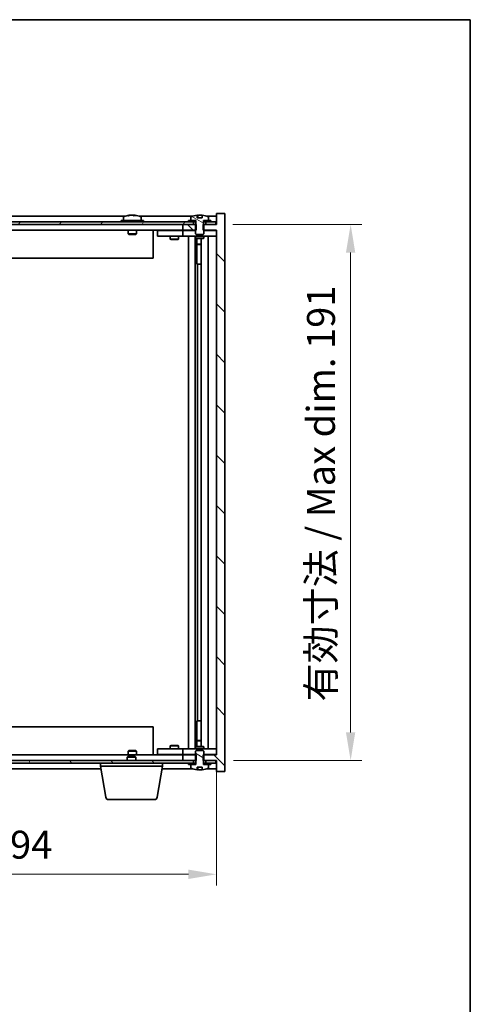
# Model space of a CAD drawing. Units: millimetres. Extents: x 43 to 6946, y 24 to 1148.
# Drawn here: x 2630 to 2791, y 797 to 1148 of the extents above; entities that cross this region are included whole.
import ezdxf

# ---------------------------------------------------------------- set-up
doc = ezdxf.new("R2010")
doc.units = ezdxf.units.MM
doc.header["$LTSCALE"] = 3
doc.layers.get('Defpoints').update_dxf_attribs({"lineweight": 25})
for name, color, linetype, lineweight in [('Border (ISO)', 7, 'Continuous', 35), ('Dimension (ISO)', 7, 'Continuous', 18), ('Dimension (ISO) @ 1', 7, 'Continuous', 18), ('Hatch (ISO)', 1, 'Continuous', 18), ('Visible (ISO)', 7, 'Continuous', 35)]:
    doc.layers.add(name, color=color, linetype=linetype, lineweight=lineweight)
doc.styles.add('Note Text (TK)', font='txt')
doc.dimstyles.new('Default - Method 1b (TK)', dxfattribs={"dimscale": 3, "dimtxt": 2.5, "dimasz": 2.5, "dimexe": 1, "dimexo": 1.5, "dimgap": 1, "dimtad": 1, "dimtoh": 1, "dimrnd": 1e-08, "dimdsep": 46, "dimtxsty": 'Note Text (TK)', "dimcen": 0.09, "dimdle": 5, "dimclrd": 100, "dimclre": 100, "dimclrt": 7, "dimadec": 1, "dimazin": 1, "dimtfac": 1, "dimtmove": 0, "dimatfit": 3, "dimfxl": 1, "dimtolj": 1, "dimlwd": -1, "dimlwe": -1, "dimarcsym": 0})
pattern_1 = [(30, (1168.5, -8), (-6.35, 10.99852), [])]
pattern_2 = [(150.00025, (1168.5, -8), (-6.34995, -10.99855), [])]

# ---------------------------------------------------------------- blocks, each defined once
blk = doc.blocks.new('図面枠 tk図枠')
at = {"layer": 'Border (ISO)'}
for p, q in [((14.5, 289), (405.5, 289)), ((405.5, 289), (405.5, 8))]:
    blk.add_line(p, q, dxfattribs=at)
blk = doc.blocks.new('*D54')
at = {"layer": 'Defpoints', "color": 0}
for p in [(2506.15, 885.96), (2700.15, 885.96), (2700.15, 843.35)]:
    blk.add_point(p, dxfattribs=at)
at = {"layer": 'Dimension (ISO)', "color": 100}
for p, q in [((2506.15, 879.96), (2506.15, 839.35)), ((2700.15, 879.96), (2700.15, 839.35)), ((2516.15, 843.35), (2690.15, 843.35))]:
    blk.add_line(p, q, dxfattribs=at)
for points in [[(2516.15, 845.02), (2516.15, 841.68), (2506.15, 843.35)], [(2690.15, 845.02), (2690.15, 841.68), (2700.15, 843.35)]]:
    blk.add_solid(points, dxfattribs=at)
at = {"layer": 'Dimension (ISO)', "color": 7, "insert": (2561.77, 853.91), "char_height": 10, "attachment_point": 4, "style": 'Note Text (TK)'}
blk.add_mtext('\\A1;\\fＭＳ Ｐゴシック|b0|i0;\\H9.9492;有効寸法 194', dxfattribs=at)
blk = doc.blocks.new('*D55')
at = {"layer": 'Defpoints', "color": 0}
for p in [(2699.9, 1074.96), (2700.15, 883.96), (2747.9, 883.96)]:
    blk.add_point(p, dxfattribs=at)
at = {"layer": 'Dimension (ISO)', "color": 100}
for p, q in [((2705.9, 1074.96), (2751.9, 1074.96)), ((2747.9, 1064.96), (2747.9, 893.96)), ((2706.15, 883.96), (2751.9, 883.96))]:
    blk.add_line(p, q, dxfattribs=at)
for points in [[(2746.23, 1064.96), (2749.56, 1064.96), (2747.9, 1074.96)], [(2746.23, 893.96), (2749.56, 893.96), (2747.9, 883.96)]]:
    blk.add_solid(points, dxfattribs=at)
at = {"layer": 'Dimension (ISO)', "color": 7, "insert": (2737.34, 904.93), "char_height": 10, "attachment_point": 4, "rotation": 90, "style": 'Note Text (TK)'}
blk.add_mtext('\\A1;\\fＭＳ Ｐゴシック|b0|i0;\\H9.9492;有効寸法 / Max dim. 191', dxfattribs=at)

msp = doc.modelspace()

# ---------------------------------------------------------------- hatches: boundary and pattern name
at = {"layer": 'Hatch (ISO)'}
h = msp.add_hatch(dxfattribs=at)
h.set_pattern_fill('ANSI31', color=256, scale=101.6, angle=90.00021, style=0)
h.set_pattern_definition([(135.0002, (1168.5, -8), (-8.98022, -8.98029), [])])
h.paths.add_polyline_path([(2692.9157, 1072.9594), (2692.9157, 1074.9594), (2692.7702, 1074.9594), (2691.8952, 1074.9594), (2688.1452, 1074.9594), (2688.1452, 1072.9594), (2692.6452, 1072.9594)])
h.paths.add_polyline_path([(2692.9157, 883.9594), (2692.9157, 885.9594), (2692.6452, 885.9594), (2688.1452, 885.9594), (2688.1452, 883.9594), (2691.8952, 883.9594), (2692.7702, 883.9594)])
h.paths.add_polyline_path([(2703.1452, 1078.9594), (2700.1452, 1078.9594), (2700.1452, 1074.9594), (2699.8952, 1074.9594), (2696.3952, 1074.9594), (2695.5202, 1074.9594), (2695.3747, 1074.9594), (2695.3747, 1072.9594), (2695.6452, 1072.9594), (2700.1452, 1072.9594), (2700.1452, 885.9594), (2695.6452, 885.9594), (2695.3747, 885.9594), (2695.3747, 883.9594), (2695.5202, 883.9594), (2696.3952, 883.9594), (2699.8952, 883.9594), (2700.1452, 883.9594), (2700.1452, 879.9594), (2703.1452, 879.9594)])
h = msp.add_hatch(dxfattribs=at)
h.set_pattern_fill('ANSI31', color=256, scale=101.6, angle=105.000246, style=0)
h.set_pattern_definition(pattern_2)
edge = h.paths.add_edge_path()
edge.add_line((2695.0202, 1077.4094), (2693.2703, 1077.4094))
edge.add_line((2693.2703, 1077.4094), (2693.2703, 1078.3123))
edge.add_ellipse((2694.1452, 1070.2092), major_axis=(-0.875, 8.1031), ratio=1, start_angle=0, end_angle=15.870569)
edge.add_ellipse((2691.1432, 1077.627), major_axis=(-0.0555, 0.1372), ratio=1, start_angle=0, end_angle=67.966668)
edge.add_line((2690.9952, 1077.627), (2690.9952, 1076.4594))
edge.add_line((2690.9952, 1076.4594), (2692.7202, 1076.4594))
edge.add_line((2692.7202, 1076.4594), (2692.7702, 1076.4594))
edge.add_line((2692.7702, 1076.4594), (2692.7702, 1074.9594))
edge.add_line((2692.7702, 1074.9594), (2692.6452, 1074.9594))
edge.add_line((2692.6452, 1074.9594), (2692.6452, 1072.9594))
edge.add_line((2692.6452, 1072.9594), (2692.6452, 1071.7094))
edge.add_line((2692.6452, 1071.7094), (2692.8952, 1071.4594))
edge.add_line((2692.8952, 1071.4594), (2695.3952, 1071.4594))
edge.add_line((2695.3952, 1071.4594), (2695.6452, 1071.7094))
edge.add_line((2695.6452, 1071.7094), (2695.6452, 1072.9594))
edge.add_line((2695.6452, 1072.9594), (2695.6452, 1074.9594))
edge.add_line((2695.6452, 1074.9594), (2695.5202, 1074.9594))
edge.add_line((2695.5202, 1074.9594), (2695.5202, 1076.4594))
edge.add_line((2695.5202, 1076.4594), (2695.5702, 1076.4594))
edge.add_line((2695.5702, 1076.4594), (2697.2952, 1076.4594))
edge.add_line((2697.2952, 1076.4594), (2697.2952, 1077.627))
edge.add_ellipse((2697.1472, 1077.627), major_axis=(0.148, 0), ratio=1, start_angle=0, end_angle=67.966668)
edge.add_ellipse((2694.1452, 1070.2092), major_axis=(3.0575, 7.555), ratio=1, start_angle=0, end_angle=15.870569)
edge.add_line((2695.0202, 1078.3123), (2695.0202, 1077.4094))
h = msp.add_hatch(dxfattribs=at)
h.set_pattern_fill('ANSI31', color=256, scale=101.6, angle=14.999978, style=0)
h.set_pattern_definition([(60, (1168.5, -8), (-10.99852, 6.35), [])])
h.paths.add_polyline_path([(2699.8952, 1075.9594), (2698.1452, 1075.9594), (2696.3952, 1075.9594), (2696.3952, 1074.9594), (2699.8952, 1074.9594)])
h.paths.add_polyline_path([(2691.8952, 1075.9594), (2690.1452, 1075.9594), (2516.1452, 1075.9594), (2514.3952, 1075.9594), (2514.3952, 1074.9594), (2518.1452, 1074.9594), (2688.1452, 1074.9594), (2691.8952, 1074.9594)])
h.paths.add_polyline_path([(2509.8952, 1075.9594), (2508.1452, 1075.9594), (2506.3952, 1075.9594), (2506.3952, 1074.9594), (2509.8952, 1074.9594)])
h = msp.add_hatch(dxfattribs=at)
h.set_pattern_fill('ANSI31', color=256, scale=101.6, angle=-14.999978, style=0)
h.set_pattern_definition(pattern_1)
h.paths.add_polyline_path([(2698.1452, 1075.9594), (2698.1452, 1076.4594), (2697.2952, 1076.4594), (2695.5702, 1076.4594), (2695.5702, 1075.9594), (2696.3952, 1075.9594)])
h.paths.add_polyline_path([(2690.1452, 1076.4594), (2690.1452, 1075.9594), (2691.8952, 1075.9594), (2692.7202, 1075.9594), (2692.7202, 1076.4594), (2690.9952, 1076.4594)])
h = msp.add_hatch(dxfattribs=at)
h.set_pattern_fill('ANSI31', color=256, scale=101.6, angle=105.000246, style=0)
h.set_pattern_definition(pattern_2)
edge = h.paths.add_edge_path()
edge.add_line((2693.2703, 881.5094), (2695.0202, 881.5094))
edge.add_line((2695.0202, 881.5094), (2695.0202, 880.6065))
edge.add_ellipse((2694.1452, 888.7096), major_axis=(0.875, -8.1031), ratio=1, start_angle=0, end_angle=15.870569)
edge.add_ellipse((2697.1472, 881.2918), major_axis=(0.0555, -0.1372), ratio=1, start_angle=0, end_angle=67.966668)
edge.add_line((2697.2952, 881.2918), (2697.2952, 882.4594))
edge.add_line((2697.2952, 882.4594), (2695.5702, 882.4594))
edge.add_line((2695.5702, 882.4594), (2695.5202, 882.4594))
edge.add_line((2695.5202, 882.4594), (2695.5202, 883.9594))
edge.add_line((2695.5202, 883.9594), (2695.6452, 883.9594))
edge.add_line((2695.6452, 883.9594), (2695.6452, 885.9594))
edge.add_line((2695.6452, 885.9594), (2695.6452, 887.2094))
edge.add_line((2695.6452, 887.2094), (2695.3952, 887.4594))
edge.add_line((2695.3952, 887.4594), (2692.8952, 887.4594))
edge.add_line((2692.8952, 887.4594), (2692.6452, 887.2094))
edge.add_line((2692.6452, 887.2094), (2692.6452, 885.9594))
edge.add_line((2692.6452, 885.9594), (2692.6452, 883.9594))
edge.add_line((2692.6452, 883.9594), (2692.7702, 883.9594))
edge.add_line((2692.7702, 883.9594), (2692.7702, 882.4594))
edge.add_line((2692.7702, 882.4594), (2692.7202, 882.4594))
edge.add_line((2692.7202, 882.4594), (2690.9952, 882.4594))
edge.add_line((2690.9952, 882.4594), (2690.9952, 881.2918))
edge.add_ellipse((2691.1432, 881.2918), major_axis=(-0.148, 0), ratio=1, start_angle=0, end_angle=67.966668)
edge.add_ellipse((2694.1452, 888.7096), major_axis=(-3.0575, -7.555), ratio=1, start_angle=0, end_angle=15.870569)
edge.add_line((2693.2703, 880.6065), (2693.2703, 881.5094))
h = msp.add_hatch(dxfattribs=at)
h.set_pattern_fill('ANSI31', color=256, scale=101.6, angle=75.000175, style=0)
h.set_pattern_definition([(120.0002, (1168.5, -8), (-10.9985, -6.35003), [])])
h.paths.add_polyline_path([(2514.3952, 883.9594), (2514.3952, 882.9594), (2516.1452, 882.9594), (2690.1452, 882.9594), (2691.8952, 882.9594), (2691.8952, 883.9594), (2688.1452, 883.9594), (2518.1452, 883.9594)])
h.paths.add_polyline_path([(2699.8952, 882.9594), (2699.8952, 883.9594), (2696.3952, 883.9594), (2696.3952, 882.9594), (2698.1452, 882.9594)])
h.paths.add_polyline_path([(2506.3952, 883.9594), (2506.3952, 882.9594), (2508.1452, 882.9594), (2509.8952, 882.9594), (2509.8952, 883.9594)])
h = msp.add_hatch(dxfattribs=at)
h.set_pattern_fill('ANSI31', color=256, scale=101.6, angle=-14.999978, style=0)
h.set_pattern_definition(pattern_1)
h.paths.add_polyline_path([(2690.1452, 882.9594), (2690.1452, 882.4594), (2690.9952, 882.4594), (2692.7202, 882.4594), (2692.7202, 882.9594), (2691.8952, 882.9594)])
h.paths.add_polyline_path([(2698.1452, 882.4594), (2698.1452, 882.9594), (2696.3952, 882.9594), (2695.5702, 882.9594), (2695.5702, 882.4594), (2697.2952, 882.4594)])

# ---------------------------------------------------------------- linework, layer by layer
at = {"layer": 'Visible (ISO)'}
for p, q in [((2667.6233, 1077.9594), (2538.6672, 1077.9594)), ((2666.9952, 1077.627), (2666.9952, 1076.4594)), ((2669.3525, 1078.2656), (2669.3525, 1078.3137)), ((2670.9379, 1078.143), (2670.9379, 1078.3137)), ((2691.6233, 1077.9594), (2672.6672, 1077.9594)), ((2673.2952, 1077.627), (2673.2952, 1076.4594)), ((2690.9952, 1077.627), (2690.9952, 1076.4594)), ((2693.2703, 1077.4094), (2693.2703, 1078.3123)), ((2693.3525, 1077.4094), (2693.3525, 1078.3137)), ((2693.4624, 1077.4094), (2693.4624, 1078.138)), ((2695.0202, 1078.3123), (2695.0202, 1077.4094)), ((2700.1452, 1077.9594), (2696.6672, 1077.9594)), ((2697.2952, 1076.4594), (2697.2952, 1077.627)), ((2703.1452, 1078.9594), (2700.1452, 1078.9594)), ((2700.1452, 1078.9594), (2700.1452, 1074.9594)), ((2703.1452, 879.9594), (2703.1452, 1078.9594)), ((2691.8952, 1075.9594), (2514.3952, 1075.9594)), ((2514.3952, 1074.9594), (2691.8952, 1074.9594)), ((2674.1452, 1076.4594), (2666.1452, 1076.4594)), ((2666.1452, 1076.4594), (2666.1452, 1075.9594)), ((2674.1452, 1076.4594), (2674.1452, 1075.9594)), ((2692.9157, 1074.9594), (2688.1452, 1074.9594)), ((2688.1452, 1074.9594), (2688.1452, 1072.9594)), ((2690.1452, 1076.4594), (2690.1452, 1075.9594)), ((2692.7202, 1076.4594), (2690.1452, 1076.4594)), ((2690.1452, 1075.9594), (2692.7202, 1075.9594)), ((2690.9952, 1076.4594), (2692.7702, 1076.4594)), ((2691.8952, 1074.9594), (2691.8952, 1075.9594)), ((2692.7702, 1074.9594), (2692.6452, 1074.9594)), ((2692.6452, 1074.9594), (2692.6452, 1071.7094)), ((2692.7202, 1075.9594), (2692.7202, 1076.4594)), ((2692.7702, 1075.9594), (2692.7202, 1075.9594)), ((2692.7702, 1076.4594), (2692.7702, 1074.9594)), ((2692.9157, 1072.9594), (2692.9157, 1074.9594)), ((2695.0202, 1077.4094), (2693.2703, 1077.4094)), ((2700.1452, 1074.9594), (2695.3747, 1074.9594)), ((2695.3747, 1074.9594), (2695.3747, 1072.9594)), ((2695.5202, 1074.9594), (2695.5202, 1076.4594)), ((2695.5202, 1076.4594), (2697.2952, 1076.4594)), ((2695.5702, 1075.9594), (2695.5202, 1075.9594)), ((2695.6452, 1074.9594), (2695.5202, 1074.9594)), ((2698.1452, 1076.4594), (2695.5702, 1076.4594)), ((2695.5702, 1076.4594), (2695.5702, 1075.9594)), ((2695.5702, 1075.9594), (2698.1452, 1075.9594)), ((2695.6452, 1071.7094), (2695.6452, 1074.9594)), ((2699.8952, 1075.9594), (2696.3952, 1075.9594)), ((2696.3952, 1075.9594), (2696.3952, 1074.9594)), ((2696.3952, 1074.9594), (2699.8952, 1074.9594)), ((2698.1452, 1075.9594), (2698.1452, 1076.4594)), ((2699.8952, 1074.9594), (2699.8952, 1075.9594)), ((2688.1452, 1072.9594), (2518.1452, 1072.9594)), ((2668.6452, 1072.9594), (2668.6452, 1071.7094)), ((2671.6452, 1071.7094), (2668.6452, 1071.7094)), ((2668.8952, 1071.4594), (2668.6452, 1071.7094)), ((2668.8952, 1071.4594), (2671.3952, 1071.4594)), ((2671.3952, 1071.4594), (2671.6452, 1071.7094)), ((2671.6452, 1072.9594), (2671.6452, 1071.7094)), ((2677.6452, 1072.9594), (2677.6452, 1062.9594)), ((2679.1452, 1072.8594), (2679.1452, 1070.8594)), ((2679.1452, 1072.8594), (2680.1452, 1072.8594)), ((2680.1452, 1070.8594), (2679.1452, 1070.8594)), ((2687.1452, 1072.8594), (2680.1452, 1072.8594)), ((2680.1452, 1070.8594), (2687.1452, 1070.8594)), ((2683.6452, 1070.8594), (2683.6452, 1069.8094)), ((2683.7986, 1072.9594), (2683.7986, 1072.8594)), ((2686.4919, 1072.9594), (2686.4919, 1072.8594)), ((2686.6452, 1070.8594), (2686.6452, 1069.8094)), ((2688.1452, 1072.8594), (2687.1452, 1072.8594)), ((2687.1452, 1070.8594), (2688.1452, 1070.8594)), ((2688.1452, 1072.9594), (2692.9157, 1072.9594)), ((2688.1452, 1072.8594), (2688.1452, 1070.8594)), ((2688.1452, 1072.8594), (2689.1452, 1072.8594)), ((2689.1452, 1070.8594), (2688.1452, 1070.8594)), ((2692.6452, 1072.8594), (2689.1452, 1072.8594)), ((2689.1452, 1070.8594), (2699.1452, 1070.8594)), ((2690.1452, 888.0594), (2690.1452, 1070.8594)), ((2692.5952, 1070.8594), (2692.5952, 888.0594)), ((2692.6452, 1071.7094), (2692.8952, 1071.4594)), ((2692.6452, 1070.8594), (2692.6452, 1070.1094)), ((2692.8952, 1071.4594), (2695.3952, 1071.4594)), ((2695.3747, 1072.9594), (2700.1452, 1072.9594)), ((2695.3952, 1071.4594), (2695.6452, 1071.7094)), ((2699.1452, 1072.8594), (2695.6452, 1072.8594)), ((2695.6452, 1070.8594), (2695.6452, 1070.1094)), ((2697.1452, 1070.8594), (2697.1452, 888.0594)), ((2699.1452, 1072.8594), (2700.1452, 1072.8594)), ((2700.1452, 1070.8594), (2699.1452, 1070.8594)), ((2700.1452, 1072.9594), (2700.1452, 885.9594)), ((2683.6452, 1069.8094), (2686.6452, 1069.8094)), ((2683.9519, 1069.656), (2683.6452, 1069.8094)), ((2686.3385, 1069.656), (2683.9519, 1069.656)), ((2686.3385, 1069.656), (2686.6452, 1069.8094)), ((2692.6452, 1070.1094), (2695.6452, 1070.1094)), ((2692.9519, 1069.956), (2692.6452, 1070.1094)), ((2695.3385, 1069.956), (2692.9519, 1069.956)), ((2693.1952, 1069.956), (2693.1952, 1068.0094)), ((2693.1952, 1060.8594), (2693.1952, 1069.956)), ((2693.1952, 1068.0094), (2694.6952, 1068.0094)), ((2693.5019, 1067.856), (2693.1952, 1068.0094)), ((2694.6952, 1067.856), (2693.5019, 1067.856)), ((2694.6952, 1069.956), (2694.6952, 888.9628)), ((2695.3385, 1069.956), (2695.6452, 1070.1094)), ((2677.6452, 1062.9594), (2528.6452, 1062.9594)), ((2693.3952, 1060.8594), (2693.1952, 1060.8594)), ((2694.6952, 1060.8594), (2693.3952, 1060.8594)), ((2693.3952, 1060.8594), (2693.3952, 898.0594)), ((2528.6452, 895.9594), (2677.6452, 895.9594)), ((2677.6452, 885.9594), (2677.6452, 895.9594)), ((2693.1952, 888.9628), (2693.1952, 898.0594)), ((2693.1952, 898.0594), (2693.3952, 898.0594)), ((2693.3952, 898.0594), (2694.6952, 898.0594)), ((2679.1452, 888.0594), (2679.1452, 886.0594)), ((2679.1452, 888.0594), (2680.1452, 888.0594)), ((2687.1452, 888.0594), (2680.1452, 888.0594)), ((2683.9519, 889.2628), (2683.6452, 889.1094)), ((2686.6452, 889.1094), (2683.6452, 889.1094)), ((2683.6452, 888.0594), (2683.6452, 889.1094)), ((2683.9519, 889.2628), (2686.3385, 889.2628)), ((2686.3385, 889.2628), (2686.6452, 889.1094)), ((2686.6452, 888.0594), (2686.6452, 889.1094)), ((2688.1452, 888.0594), (2687.1452, 888.0594)), ((2688.1452, 888.0594), (2688.1452, 886.0594)), ((2688.1452, 888.0594), (2689.1452, 888.0594)), ((2699.1452, 888.0594), (2689.1452, 888.0594)), ((2692.9519, 888.9628), (2692.6452, 888.8094)), ((2695.6452, 888.8094), (2692.6452, 888.8094)), ((2692.6452, 888.0594), (2692.6452, 888.8094)), ((2692.9519, 888.9628), (2695.3385, 888.9628)), ((2693.5019, 891.0628), (2693.1952, 890.9094)), ((2694.6952, 890.9094), (2693.1952, 890.9094)), ((2693.1952, 888.9628), (2693.1952, 890.9094)), ((2693.5019, 891.0628), (2694.6952, 891.0628)), ((2695.3385, 888.9628), (2695.6452, 888.8094)), ((2695.6452, 888.0594), (2695.6452, 888.8094)), ((2699.1452, 888.0594), (2700.1452, 888.0594)), ((2518.1452, 885.9594), (2688.1452, 885.9594)), ((2668.7019, 885.4594), (2668.3952, 885.1526)), ((2671.3952, 885.1526), (2668.3952, 885.1526)), ((2668.3952, 883.9594), (2668.3952, 885.1526)), ((2668.8952, 887.4594), (2668.6452, 887.2094)), ((2668.6452, 887.2094), (2671.6452, 887.2094)), ((2668.6452, 885.9594), (2668.6452, 887.2094)), ((2668.7019, 885.4594), (2671.0885, 885.4594)), ((2671.3952, 887.4594), (2668.8952, 887.4594)), ((2671.0885, 885.4594), (2671.3952, 885.1526)), ((2671.3952, 887.4594), (2671.6452, 887.2094)), ((2671.3952, 883.9594), (2671.3952, 885.1526)), ((2671.6452, 885.9594), (2671.6452, 887.2094)), ((2680.1452, 886.0594), (2679.1452, 886.0594)), ((2680.1452, 886.0594), (2687.1452, 886.0594)), ((2683.7986, 885.9594), (2683.7986, 886.0594)), ((2686.4919, 885.9594), (2686.4919, 886.0594)), ((2687.1452, 886.0594), (2688.1452, 886.0594)), ((2689.1452, 886.0594), (2688.1452, 886.0594)), ((2692.9157, 885.9594), (2688.1452, 885.9594)), ((2688.1452, 885.9594), (2688.1452, 883.9594)), ((2689.1452, 886.0594), (2692.6452, 886.0594)), ((2692.8952, 887.4594), (2692.6452, 887.2094)), ((2692.6452, 887.2094), (2692.6452, 883.9594)), ((2695.3952, 887.4594), (2692.8952, 887.4594)), ((2692.9157, 883.9594), (2692.9157, 885.9594)), ((2700.1452, 885.9594), (2695.3747, 885.9594)), ((2695.3747, 885.9594), (2695.3747, 883.9594)), ((2695.6452, 887.2094), (2695.3952, 887.4594)), ((2695.6452, 883.9594), (2695.6452, 887.2094)), ((2695.6452, 886.0594), (2699.1452, 886.0594)), ((2700.1452, 886.0594), (2699.1452, 886.0594)), ((2691.8952, 883.9594), (2514.3952, 883.9594)), ((2514.3952, 882.9594), (2691.8952, 882.9594)), ((2658.8952, 881.9594), (2658.8952, 882.9594)), ((2680.8952, 881.9594), (2658.8952, 881.9594)), ((2660.7559, 870.795), (2658.8952, 881.9594)), ((2679.0345, 870.795), (2680.8952, 881.9594)), ((2680.8952, 881.9594), (2680.8952, 882.9594)), ((2688.1452, 883.9594), (2692.9157, 883.9594)), ((2690.1452, 882.9594), (2690.1452, 882.4594)), ((2692.7202, 882.9594), (2690.1452, 882.9594)), ((2690.1452, 882.4594), (2692.7202, 882.4594)), ((2692.7702, 882.4594), (2690.9952, 882.4594)), ((2690.9952, 882.4594), (2690.9952, 881.2918)), ((2691.8952, 882.9594), (2691.8952, 883.9594)), ((2692.6452, 883.9594), (2692.7702, 883.9594)), ((2692.7202, 882.4594), (2692.7202, 882.9594)), ((2692.7202, 882.9594), (2692.7702, 882.9594)), ((2692.7702, 883.9594), (2692.7702, 882.4594)), ((2693.2703, 881.5094), (2695.0202, 881.5094)), ((2693.2703, 880.6065), (2693.2703, 881.5094)), ((2693.3525, 881.5094), (2693.3525, 880.6051)), ((2693.4624, 881.5094), (2693.4624, 880.7808)), ((2695.0202, 881.5094), (2695.0202, 880.6065)), ((2695.3747, 883.9594), (2700.1452, 883.9594)), ((2695.5202, 882.4594), (2695.5202, 883.9594)), ((2695.5202, 883.9594), (2695.6452, 883.9594)), ((2695.5202, 882.9594), (2695.5702, 882.9594)), ((2697.2952, 882.4594), (2695.5202, 882.4594)), ((2698.1452, 882.9594), (2695.5702, 882.9594)), ((2695.5702, 882.9594), (2695.5702, 882.4594)), ((2695.5702, 882.4594), (2698.1452, 882.4594)), ((2699.8952, 883.9594), (2696.3952, 883.9594)), ((2696.3952, 883.9594), (2696.3952, 882.9594)), ((2696.3952, 882.9594), (2699.8952, 882.9594)), ((2697.2952, 881.2918), (2697.2952, 882.4594)), ((2698.1452, 882.4594), (2698.1452, 882.9594)), ((2699.8952, 882.9594), (2699.8952, 883.9594)), ((2700.1452, 883.9594), (2700.1452, 879.9594)), ((2547.2285, 880.9594), (2659.0619, 880.9594)), ((2680.7285, 880.9594), (2691.6233, 880.9594)), ((2696.6672, 880.9594), (2700.1452, 880.9594)), ((2700.1452, 879.9594), (2703.1452, 879.9594)), ((2678.0481, 869.9594), (2661.7423, 869.9594))]:
    msp.add_line(p, q, dxfattribs=at)
for centre, radius, start, end in [((2667.1432, 1077.627), 0.148, 112.033332, 180), ((2670.1452, 1070.2092), 8.1502, 96.162764, 112.033332), ((2670.1452, 1070.2092), 8.1502, 67.966668, 83.837236), ((2673.1472, 1077.627), 0.148, 0, 67.966668), ((2691.1432, 1077.627), 0.148, 112.033332, 180), ((2694.1452, 1070.2092), 8.1502, 96.162764, 112.033332), ((2694.1452, 1070.2092), 8.1502, 67.966668, 83.837236), ((2697.1472, 1077.627), 0.148, 0, 67.966668), ((2691.1432, 881.2918), 0.148, 180, 247.966668), ((2694.1452, 888.7096), 8.1502, 247.966668, 263.837236), ((2694.1452, 888.7096), 8.1502, 276.162764, 292.033332), ((2697.1472, 881.2918), 0.148, 292.033332, 0), ((2661.7423, 870.9594), 1, 189.462322, 270), ((2678.0481, 870.9594), 1, 270, 350.537678)]:
    msp.add_arc(centre, radius, start, end, dxfattribs=at)
for centre, major_axis, ratio, start_param, end_param in [((2669.9463, 1070.2092), (0, 8.1418), 0.84312429, 0.13675912, 0.22922414), ((2668.5854, 1070.2092), (0, 7.9375), 0.53771873, 6.23655411, 6.3298165), ((2670.3442, 1070.2092), (0, 8.1418), 0.84312429, 0.13675912, 0.22922414), ((2669.8333, 1070.2092), (0, 8.1418), 0.53771873, 6.05396117, 6.14642619), ((2671.14, 1070.2092), (0, 7.9375), 0.84312429, 6.23655411, 6.3298165), ((2669.9463, 1070.2092), (0, 8.1418), 0.84312429, 6.13821265, 6.14642619), ((2670.4572, 1070.2092), (0, 8.1418), 0.53771873, 6.05396117, 6.14642619), ((2693.1504, 1070.2092), (0, 7.9375), 0.84312429, 6.23655411, 6.25299013), ((2694.4572, 1070.2092), (0, 8.1418), 0.53771873, 0.13675912, 0.22922414), ((2693.9463, 1070.2092), (0, 8.1418), 0.84312429, 6.12609769, 6.14642619), ((2693.1504, 888.7096), (0, -7.9375), 0.84312429, 0.03019518, 0.04663119), ((2694.4572, 888.7096), (0, -8.1418), 0.53771873, 6.05396117, 6.14642619), ((2693.9463, 888.7096), (0, -8.1418), 0.84312429, 0.13675912, 0.15708761)]:
    msp.add_ellipse(centre, major_axis=major_axis, ratio=ratio, start_param=start_param, end_param=end_param, dxfattribs=at)
for points, knots in [([(2669.0104, 1078.275), (2669.0883, 1078.2877), (2669.1618, 1078.2987), (2669.2751, 1078.3134), (2669.3149, 1078.317), (2669.3463, 1078.317), (2669.3522, 1078.3159), (2669.3523, 1078.3136)], [0.1131992707, 0.1131992707, 0.1131992707, 0.1131992707, 0.1411838112, 0.1411838112, 0.1691683517, 0.1691683517, 0.1848248899, 0.1848248899, 0.1848248899, 0.1848248899]), ([(2670.4301, 1078.275), (2670.3804, 1078.2877), (2670.3117, 1078.2987), (2670.1501, 1078.3134), (2670.0571, 1078.317), (2669.8749, 1078.317), (2669.7739, 1078.3134), (2669.5795, 1078.2987), (2669.4862, 1078.2877), (2669.4083, 1078.275)], [0.225164225, 0.225164225, 0.225164225, 0.225164225, 0.253148765, 0.253148765, 0.281133306, 0.281133306, 0.309117846, 0.309117846, 0.337102387, 0.337102387, 0.337102387, 0.337102387]), ([(2670.1453, 1078.3123), (2670.2031, 1078.3155), (2670.2642, 1078.317), (2670.4155, 1078.317), (2670.5165, 1078.3134), (2670.7109, 1078.2987), (2670.8042, 1078.2877), (2670.8821, 1078.275)], [0.0374615919, 0.0374615919, 0.0374615919, 0.0374615919, 0.0559690811, 0.0559690811, 0.0839536216, 0.0839536216, 0.1119381621, 0.1119381621, 0.1119381621, 0.1119381621]), ([(2671.0203, 1078.3123), (2670.9906, 1078.3155), (2670.9687, 1078.317), (2670.9353, 1078.317), (2670.9321, 1078.3134), (2670.9666, 1078.2987), (2671.0043, 1078.2877), (2671.054, 1078.275)], [0.3758250875, 0.3758250875, 0.3758250875, 0.3758250875, 0.3943325766, 0.3943325766, 0.4223171172, 0.4223171172, 0.4503016577, 0.4503016577, 0.4503016577, 0.4503016577]), ([(2693.2703, 1078.3123), (2693.3, 1078.3155), (2693.3217, 1078.317), (2693.3463, 1078.317), (2693.3522, 1078.3159), (2693.3523, 1078.3136)], [0.1506608628, 0.1506608628, 0.1506608628, 0.1506608628, 0.1691683517, 0.1691683517, 0.18482489, 0.18482489, 0.18482489, 0.18482489]), ([(2693.8603, 1078.275), (2693.91, 1078.2877), (2693.9787, 1078.2987), (2694.1404, 1078.3134), (2694.2333, 1078.317), (2694.4155, 1078.317), (2694.5165, 1078.3134), (2694.7109, 1078.2987), (2694.8042, 1078.2877), (2694.8821, 1078.275)], [0, 0, 0, 0, 0.027984541, 0.027984541, 0.055969081, 0.055969081, 0.083953622, 0.083953622, 0.111938162, 0.111938162, 0.111938162, 0.111938162]), ([(2693.3523, 880.6052), (2693.3522, 880.6029), (2693.3463, 880.6017), (2693.3217, 880.6017), (2693.3, 880.6033), (2693.2703, 880.6065)], [0.0403125428, 0.0403125428, 0.0403125428, 0.0403125428, 0.0559690811, 0.0559690811, 0.07447657, 0.07447657, 0.07447657, 0.07447657]), ([(2694.8821, 880.6438), (2694.8042, 880.6311), (2694.7109, 880.62), (2694.5165, 880.6054), (2694.4155, 880.6017), (2694.2333, 880.6017), (2694.1404, 880.6054), (2693.9787, 880.62), (2693.91, 880.6311), (2693.8603, 880.6438)], [0.113199271, 0.113199271, 0.113199271, 0.113199271, 0.141183811, 0.141183811, 0.169168352, 0.169168352, 0.197152892, 0.197152892, 0.225137433, 0.225137433, 0.225137433, 0.225137433])]:
    msp.add_open_spline(points, degree=3, knots=knots, dxfattribs=at)

# ---------------------------------------------------------------- block references
at = {"xscale": 4, "yscale": 4, "zscale": 4}
msp.add_blockref('図面枠 tk図枠', (1168.5, -8), dxfattribs=at)

# ---------------------------------------------------------------- dimensions: what is measured, and where the dimension line sits
at = {"layer": 'Dimension (ISO) @ 1', "color": 100}
dim = msp.add_linear_dim(base=(2747.8952, 883.9594), p1=(2699.8952, 1074.9594), p2=(2700.1452, 883.9594), angle=90, text='\\fＭＳ Ｐゴシック|b0|i0;\\H9.9492;有効寸法 / Max dim. <>', dimstyle='Default - Method 1b (TK)', override={"dimscale": 1, "dimtxt": 10, "dimasz": 10, "dimexe": 4, "dimexo": 6, "dimgap": 4, "dimtoh": 0, "dimdec": 2, "dimcen": 0.36, "dimtol": 0, "dimlim": 0, "dimtp": 0, "dimtm": 0, "dimtdec": 2, "dimtix": 0, "dimtofl": 0, "dimtmove": 0, "dimatfit": 1}, dxfattribs=at)
dim.commit()
dim.dimension.update_dxf_attribs({"geometry": '*D55', "text_midpoint": (2747.8952, 979.4594), "dimtype": 128})
dim = msp.add_linear_dim(base=(2700.1452, 843.3497), p1=(2506.1452, 885.9594), p2=(2700.1452, 885.9594), text='\\fＭＳ Ｐゴシック|b0|i0;\\H9.9492;有効寸法 <>', dimstyle='Default - Method 1b (TK)', override={"dimscale": 1, "dimtxt": 10, "dimasz": 10, "dimexe": 4, "dimexo": 6, "dimgap": 4, "dimtoh": 0, "dimdec": 2, "dimcen": 0.36, "dimtol": 0, "dimlim": 0, "dimtp": 0, "dimtm": 0, "dimtdec": 2, "dimtix": 0, "dimtofl": 0, "dimtmove": 0, "dimatfit": 1}, dxfattribs=at)
dim.commit()
dim.dimension.update_dxf_attribs({"geometry": '*D54', "text_midpoint": (2603.1452, 843.3497), "dimtype": 128})

doc.saveas('drawing.dxf')
